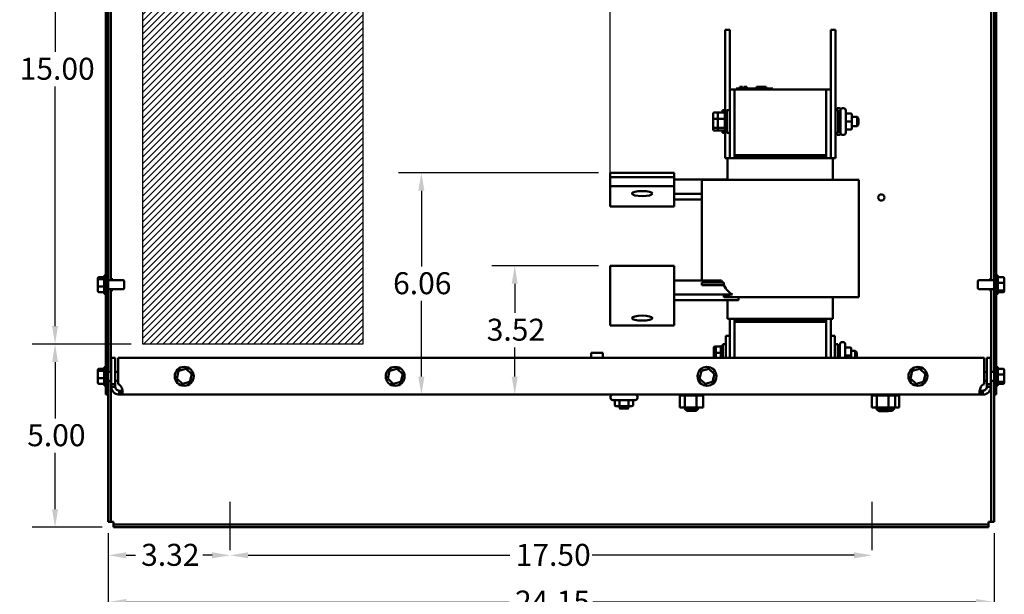
# Model space of a CAD drawing. Units: inches. Extents: x 0.05 to 2.15, y 0.02 to 1.67.
# Drawn here: x 1.06 to 1.6, y 0.58 to 0.9 of the extents above; entities that cross this region are included whole.
import ezdxf

# ---------------------------------------------------------------- set-up
doc = ezdxf.new("R2010")
doc.units = ezdxf.units.IN
doc.header["$LTSCALE"] = 0.1
doc.header["$MEASUREMENT"] = 0
doc.linetypes.add('CHAIN', pattern=[0.7087, 0.4724, -0.0591, 0.1181, -0.0591])
for name, color, linetype, lineweight in [('Centerline (ANSI)', 7, 'Continuous', 25), ('Dimension (ANSI)', 7, 'Continuous', 25), ('Hatch (ANSI)', 7, 'Continuous', 18), ('Sketch Geometry (ANSI)', 7, 'Continuous', 25), ('Visible (ANSI)', 7, 'Continuous', 50)]:
    doc.layers.add(name, color=color, linetype=linetype, lineweight=lineweight)
doc.styles.add('Note Text (ANSI)', font='tahoma.ttf')
doc.dimstyles.new('Default (ANSI)', dxfattribs={"dimscale": 0.1, "dimtxt": 0.12, "dimasz": 0.098425, "dimexe": 0.125, "dimexo": 0.0625, "dimgap": 0.031496, "dimtad": 0, "dimtih": 1, "dimtoh": 1, "dimrnd": 1e-08, "dimzin": 0, "dimdsep": 46, "dimtxsty": 'Note Text (ANSI)', "dimcen": 0.09, "dimdle": 0.393701, "dimclrd": 256, "dimclre": 256, "dimclrt": 256, "dimadec": 0, "dimazin": 1, "dimtfac": 1, "dimtofl": 0, "dimtmove": 0, "dimatfit": 3, "dimfxl": 1, "dimtolj": 1, "dimtzin": 4, "dimlwd": -1, "dimlwe": -1, "dimarcsym": 0})

# ---------------------------------------------------------------- blocks, each defined once
blk = doc.blocks.new('*D36')
at = {"layer": 'Defpoints', "color": 0, "transparency": 16777216}
for p in [(1.13011, 1.02038), (1.08233, 0.72038), (1.13011, 0.72038)]:
    blk.add_point(p, dxfattribs=at)
at = {"layer": 'Dimension (ANSI)', "transparency": 16777216}
for p, q in [((1.12386, 1.02038), (1.06983, 1.02038)), ((1.08233, 1.01054), (1.08233, 0.87977)), ((1.08233, 0.73022), (1.08233, 0.86098)), ((1.12386, 0.72038), (1.06983, 0.72038))]:
    blk.add_line(p, q, dxfattribs=at)
for points in [[(1.08069, 1.01054), (1.08397, 1.01054), (1.08233, 1.02038)], [(1.08069, 0.73022), (1.08397, 0.73022), (1.08233, 0.72038)]]:
    blk.add_solid(points, dxfattribs=at)
at = {"layer": 'Dimension (ANSI)', "transparency": 16777216, "insert": (1.06306, 0.87662), "char_height": 0.012, "attachment_point": 1, "style": 'Note Text (ANSI)'}
blk.add_mtext('\\A1;15.00', dxfattribs=at)
blk = doc.blocks.new('*D37')
at = {"layer": 'Defpoints', "color": 0, "transparency": 16777216}
for p in [(1.08233, 0.72038), (1.13011, 0.72038), (1.11425, 0.62038)]:
    blk.add_point(p, dxfattribs=at)
at = {"layer": 'Dimension (ANSI)', "transparency": 16777216}
for p, q in [((1.12386, 0.72038), (1.06983, 0.72038)), ((1.08233, 0.71054), (1.08233, 0.67977)), ((1.08233, 0.63022), (1.08233, 0.66098)), ((1.108, 0.62038), (1.06983, 0.62038))]:
    blk.add_line(p, q, dxfattribs=at)
for points in [[(1.08069, 0.71054), (1.08397, 0.71054), (1.08233, 0.72038)], [(1.08069, 0.63022), (1.08397, 0.63022), (1.08233, 0.62038)]]:
    blk.add_solid(points, dxfattribs=at)
at = {"layer": 'Dimension (ANSI)', "transparency": 16777216, "insert": (1.06715, 0.67662), "char_height": 0.012, "attachment_point": 1, "style": 'Note Text (ANSI)'}
blk.add_mtext('\\A1;5.00', dxfattribs=at)
blk = doc.blocks.new('*D40')
at = {"layer": 'Defpoints', "color": 0, "transparency": 16777216}
for p in [(1.11129, 0.62334), (1.59425, 0.62334), (1.59425, 0.5796)]:
    blk.add_point(p, dxfattribs=at)
at = {"layer": 'Dimension (ANSI)', "transparency": 16777216}
for p, q in [((1.11129, 0.61709), (1.11129, 0.5671)), ((1.59425, 0.61709), (1.59425, 0.5671)), ((1.12113, 0.5796), (1.32997, 0.5796)), ((1.5844, 0.5796), (1.37556, 0.5796))]:
    blk.add_line(p, q, dxfattribs=at)
for points in [[(1.12113, 0.58124), (1.12113, 0.57796), (1.11129, 0.5796)], [(1.5844, 0.58124), (1.5844, 0.57796), (1.59425, 0.5796)]]:
    blk.add_solid(points, dxfattribs=at)
at = {"layer": 'Dimension (ANSI)', "transparency": 16777216, "insert": (1.33312, 0.58585), "char_height": 0.012, "attachment_point": 1, "style": 'Note Text (ANSI)'}
blk.add_mtext('\\A1;24.15', dxfattribs=at)
blk = doc.blocks.new('*D41')
at = {"layer": 'Defpoints', "color": 0, "transparency": 16777216}
for p in [(1.11129, 0.62334), (1.17777, 0.60788), (1.17777, 0.6051)]:
    blk.add_point(p, dxfattribs=at)
at = {"layer": 'Dimension (ANSI)', "transparency": 16777216}
for p, q in [((1.11129, 0.61709), (1.11129, 0.5926)), ((1.12113, 0.6051), (1.12612, 0.6051)), ((1.16792, 0.6051), (1.16294, 0.6051))]:
    blk.add_line(p, q, dxfattribs=at)
for points in [[(1.12113, 0.60674), (1.12113, 0.60346), (1.11129, 0.6051)], [(1.16792, 0.60674), (1.16792, 0.60346), (1.17777, 0.6051)]]:
    blk.add_solid(points, dxfattribs=at)
at = {"layer": 'Dimension (ANSI)', "transparency": 16777216, "insert": (1.12927, 0.61135), "char_height": 0.012, "attachment_point": 1, "style": 'Note Text (ANSI)'}
blk.add_mtext('\\A1;3.32', dxfattribs=at)
blk = doc.blocks.new('*D42')
at = {"layer": 'Defpoints', "color": 0, "transparency": 16777216}
for p in [(1.17777, 0.60788), (1.52777, 0.60788), (1.52777, 0.6051)]:
    blk.add_point(p, dxfattribs=at)
at = {"layer": 'Dimension (ANSI)', "transparency": 16777216}
for p, q in [((1.18761, 0.6051), (1.33034, 0.6051)), ((1.51792, 0.6051), (1.37519, 0.6051))]:
    blk.add_line(p, q, dxfattribs=at)
for points in [[(1.18761, 0.60674), (1.18761, 0.60346), (1.17777, 0.6051)], [(1.51792, 0.60674), (1.51792, 0.60346), (1.52777, 0.6051)]]:
    blk.add_solid(points, dxfattribs=at)
at = {"layer": 'Dimension (ANSI)', "transparency": 16777216, "insert": (1.33349, 0.61135), "char_height": 0.012, "attachment_point": 1, "style": 'Note Text (ANSI)'}
blk.add_mtext('\\A1;17.50', dxfattribs=at)
blk = doc.blocks.new('*D49')
at = {"layer": 'Defpoints', "color": 0, "transparency": 16777216}
for p in [(1.38494, 1.12919), (1.11277, 1.06038), (1.38494, 0.80652)]:
    blk.add_point(p, dxfattribs=at)
at = {"layer": 'Dimension (ANSI)', "transparency": 16777216}
for p, q in [((1.11277, 1.06663), (1.11277, 1.14169)), ((1.38494, 0.81277), (1.38494, 1.14169)), ((1.12261, 1.12919), (1.22676, 1.12919)), ((1.37509, 1.12919), (1.27094, 1.12919))]:
    blk.add_line(p, q, dxfattribs=at)
for points in [[(1.12261, 1.13084), (1.12261, 1.12755), (1.11277, 1.12919)], [(1.37509, 1.13084), (1.37509, 1.12755), (1.38494, 1.12919)]]:
    blk.add_solid(points, dxfattribs=at)
at = {"layer": 'Dimension (ANSI)', "transparency": 16777216, "insert": (1.22991, 1.13544), "char_height": 0.012, "attachment_point": 1, "style": 'Note Text (ANSI)'}
blk.add_mtext('\\A1;13.61', dxfattribs=at)
blk = doc.blocks.new('*D50')
at = {"layer": 'Defpoints', "color": 0, "transparency": 16777216}
for p in [(1.33295, 0.76314), (1.38494, 0.76314), (1.33295, 0.69278)]:
    blk.add_point(p, dxfattribs=at)
at = {"layer": 'Dimension (ANSI)', "transparency": 16777216}
for p, q in [((1.37869, 0.76314), (1.32045, 0.76314)), ((1.33295, 0.7533), (1.33295, 0.73736)), ((1.33295, 0.70262), (1.33295, 0.71856))]:
    blk.add_line(p, q, dxfattribs=at)
for points in [[(1.33131, 0.7533), (1.33459, 0.7533), (1.33295, 0.76314)], [(1.33131, 0.70262), (1.33459, 0.70262), (1.33295, 0.69278)]]:
    blk.add_solid(points, dxfattribs=at)
at = {"layer": 'Dimension (ANSI)', "transparency": 16777216, "insert": (1.31769, 0.73421), "char_height": 0.012, "attachment_point": 1, "style": 'Note Text (ANSI)'}
blk.add_mtext('\\A1;3.52', dxfattribs=at)
blk = doc.blocks.new('*D51')
at = {"layer": 'Defpoints', "color": 0, "transparency": 16777216}
for p in [(1.28205, 0.81389), (1.38494, 0.81389), (1.28205, 0.69278)]:
    blk.add_point(p, dxfattribs=at)
at = {"layer": 'Dimension (ANSI)', "transparency": 16777216}
for p, q in [((1.37869, 0.81389), (1.26955, 0.81389)), ((1.28205, 0.80405), (1.28205, 0.76273)), ((1.28205, 0.70262), (1.28205, 0.74394))]:
    blk.add_line(p, q, dxfattribs=at)
for points in [[(1.2804, 0.80405), (1.28369, 0.80405), (1.28205, 0.81389)], [(1.2804, 0.70262), (1.28369, 0.70262), (1.28205, 0.69278)]]:
    blk.add_solid(points, dxfattribs=at)
at = {"layer": 'Dimension (ANSI)', "transparency": 16777216, "insert": (1.26664, 0.75958), "char_height": 0.012, "attachment_point": 1, "style": 'Note Text (ANSI)'}
blk.add_mtext('\\A1;6.06', dxfattribs=at)

msp = doc.modelspace()

# ---------------------------------------------------------------- hatches: boundary and pattern name
at = {"layer": 'Hatch (ANSI)'}
h = msp.add_hatch(dxfattribs=at)
h.set_pattern_fill('ANSI31', color=256, scale=0.02, style=0)
h.paths.add_polyline_path([(1.25011, 1.02038), (1.25011, 0.72038), (1.13011, 0.72038), (1.13011, 1.02038)])

# ---------------------------------------------------------------- linework, layer by layer
at = {"layer": 'Centerline (ANSI)', "linetype": 'CHAIN', "ltscale": 0.147003}
for p, q in [((1.17777, 0.60788), (1.17777, 0.63436)), ((1.52777, 0.60788), (1.52777, 0.63436))]:
    msp.add_line(p, q, dxfattribs=at)
at = {"layer": 'Sketch Geometry (ANSI)'}
for p, q in [((1.13011, 0.72038), (1.13011, 1.02038)), ((1.25011, 1.02038), (1.25011, 0.72038)), ((1.25011, 0.72038), (1.13011, 0.72038))]:
    msp.add_line(p, q, dxfattribs=at)
at = {"layer": 'Visible (ANSI)'}
for p, q in [((1.11011, 0.97698), (1.11011, 0.69278)), ((1.11129, 0.69278), (1.11129, 0.97698)), ((1.59425, 0.97698), (1.59425, 0.69278)), ((1.59543, 0.69278), (1.59543, 0.97698)), ((1.11277, 0.75528), (1.11277, 0.91448)), ((1.59277, 0.91448), (1.59277, 0.75528)), ((1.44764, 0.89183), (1.45024, 0.89183)), ((1.44764, 0.84683), (1.44764, 0.89183)), ((1.45024, 0.85928), (1.45024, 0.89183)), ((1.50784, 0.89183), (1.50524, 0.89183)), ((1.50524, 0.89183), (1.50524, 0.82183)), ((1.50784, 0.89183), (1.50784, 0.82183)), ((1.45024, 0.85928), (1.45024, 0.82178)), ((1.45274, 0.85928), (1.45024, 0.85928)), ((1.45274, 0.85938), (1.45274, 0.82338)), ((1.45274, 0.85938), (1.50274, 0.85938)), ((1.45362, 0.85978), (1.45542, 0.85978)), ((1.45362, 0.85938), (1.45362, 0.85978)), ((1.47182, 0.85978), (1.45542, 0.85978)), ((1.45571, 0.86078), (1.4558, 0.86078)), ((1.45571, 0.86078), (1.45571, 0.85978)), ((1.4558, 0.86078), (1.4558, 0.85978)), ((1.4558, 0.86078), (1.45582, 0.86078)), ((1.45582, 0.86078), (1.45596, 0.86078)), ((1.45582, 0.86078), (1.45582, 0.85978)), ((1.45596, 0.86078), (1.45627, 0.86078)), ((1.45596, 0.86078), (1.45596, 0.85978)), ((1.45627, 0.86078), (1.45648, 0.86078)), ((1.45648, 0.86078), (1.45672, 0.86078)), ((1.45672, 0.86078), (1.45705, 0.86078)), ((1.45705, 0.86078), (1.45708, 0.86078)), ((1.45705, 0.86078), (1.45705, 0.85978)), ((1.45708, 0.86078), (1.45708, 0.86018)), ((1.45737, 0.86018), (1.45708, 0.86018)), ((1.45708, 0.85978), (1.45708, 0.86018)), ((1.45737, 0.86018), (1.45881, 0.86018)), ((1.45737, 0.85978), (1.45737, 0.86018)), ((1.4578, 0.86078), (1.4578, 0.86018)), ((1.4578, 0.86078), (1.45792, 0.86078)), ((1.45792, 0.86078), (1.45792, 0.86018)), ((1.45792, 0.86078), (1.45803, 0.86078)), ((1.45803, 0.86078), (1.45815, 0.86078)), ((1.45803, 0.86078), (1.45803, 0.86018)), ((1.45815, 0.86078), (1.4582, 0.86078)), ((1.45815, 0.86078), (1.45815, 0.86018)), ((1.4582, 0.86078), (1.4582, 0.86018)), ((1.4582, 0.86078), (1.45822, 0.86078)), ((1.45822, 0.86078), (1.45834, 0.86078)), ((1.45822, 0.86078), (1.45822, 0.86018)), ((1.45834, 0.86078), (1.45943, 0.86078)), ((1.45834, 0.86078), (1.45834, 0.86018)), ((1.45881, 0.85978), (1.45881, 0.86018)), ((1.45943, 0.86078), (1.45943, 0.85978)), ((1.45943, 0.86078), (1.45944, 0.86078)), ((1.45944, 0.86078), (1.45944, 0.85978)), ((1.46481, 0.85978), (1.46481, 0.86078)), ((1.46481, 0.86078), (1.46491, 0.86078)), ((1.46491, 0.86078), (1.4655, 0.86078)), ((1.46491, 0.85978), (1.46491, 0.86078)), ((1.4655, 0.86078), (1.46991, 0.86078)), ((1.4655, 0.85978), (1.4655, 0.86078)), ((1.46991, 0.85978), (1.46991, 0.86078)), ((1.46991, 0.86078), (1.47002, 0.86078)), ((1.47002, 0.85978), (1.47002, 0.86078)), ((1.47182, 0.85978), (1.47362, 0.85978)), ((1.47362, 0.85938), (1.47362, 0.85978)), ((1.50274, 0.82338), (1.50274, 0.85938)), ((1.50274, 0.85928), (1.50524, 0.85928)), ((1.50922, 0.84911), (1.50976, 0.84911)), ((1.51172, 0.84911), (1.51226, 0.84911)), ((1.4412, 0.84632), (1.4412, 0.84323)), ((1.4412, 0.84323), (1.4412, 0.83874)), ((1.4416, 0.84677), (1.4441, 0.84677)), ((1.4416, 0.84337), (1.4437, 0.84337)), ((1.4437, 0.84632), (1.4437, 0.84323)), ((1.4437, 0.84323), (1.4437, 0.83874)), ((1.4441, 0.84677), (1.44706, 0.84677)), ((1.4441, 0.84337), (1.44706, 0.84337)), ((1.44614, 0.84677), (1.44614, 0.84808)), ((1.44764, 0.84808), (1.44614, 0.84808)), ((1.44746, 0.84683), (1.44746, 0.83683)), ((1.44746, 0.84683), (1.44864, 0.84683)), ((1.44864, 0.83558), (1.44864, 0.84808)), ((1.45024, 0.84808), (1.44864, 0.84808)), ((1.50784, 0.84808), (1.50934, 0.84808)), ((1.50934, 0.84808), (1.50934, 0.83558)), ((1.51052, 0.84683), (1.50934, 0.84683)), ((1.51052, 0.83575), (1.51052, 0.84791)), ((1.51346, 0.84791), (1.51346, 0.83575)), ((1.51616, 0.84621), (1.51406, 0.84621)), ((1.51676, 0.84183), (1.51676, 0.84561)), ((1.51676, 0.84433), (1.51966, 0.84433)), ((1.51966, 0.83933), (1.51966, 0.84433)), ((1.52046, 0.84353), (1.51966, 0.84433)), ((1.52046, 0.84353), (1.52046, 0.84013)), ((1.4412, 0.83874), (1.4412, 0.83733)), ((1.4437, 0.83843), (1.4416, 0.83843)), ((1.4437, 0.83874), (1.4437, 0.83733)), ((1.44706, 0.83843), (1.4441, 0.83843)), ((1.51616, 0.84183), (1.51406, 0.84183)), ((1.51616, 0.83745), (1.51406, 0.83745)), ((1.51616, 0.83744), (1.51406, 0.83744)), ((1.51676, 0.83805), (1.51676, 0.84183)), ((1.51676, 0.83933), (1.51966, 0.83933)), ((1.51676, 0.83804), (1.51676, 0.83805)), ((1.52046, 0.84013), (1.51966, 0.83933)), ((1.4416, 0.83688), (1.4441, 0.83688)), ((1.4441, 0.83688), (1.44706, 0.83688)), ((1.44614, 0.83558), (1.44614, 0.83688)), ((1.44764, 0.83558), (1.44614, 0.83558)), ((1.44746, 0.83683), (1.44864, 0.83683)), ((1.44764, 0.82183), (1.44764, 0.83683)), ((1.45024, 0.83558), (1.44864, 0.83558)), ((1.50784, 0.83558), (1.50934, 0.83558)), ((1.50922, 0.83455), (1.50976, 0.83455)), ((1.51052, 0.83683), (1.50934, 0.83683)), ((1.51172, 0.83455), (1.51226, 0.83455)), ((1.44764, 0.82183), (1.45024, 0.82183)), ((1.44904, 0.82178), (1.44904, 0.80998)), ((1.45133, 0.82178), (1.44904, 0.82178)), ((1.45133, 0.82178), (1.45362, 0.82178)), ((1.50274, 0.82338), (1.45274, 0.82338)), ((1.45274, 0.82338), (1.45274, 0.82298)), ((1.45274, 0.82298), (1.50274, 0.82298)), ((1.45274, 0.82298), (1.45274, 0.82178)), ((1.50274, 0.82338), (1.45334, 0.82338)), ((1.45334, 0.82338), (1.45334, 0.82298)), ((1.45334, 0.82298), (1.50274, 0.82298)), ((1.50185, 0.82178), (1.45362, 0.82178)), ((1.50185, 0.82178), (1.50415, 0.82178)), ((1.50274, 0.82338), (1.50274, 0.82298)), ((1.50274, 0.82178), (1.50274, 0.82298)), ((1.50644, 0.82178), (1.50415, 0.82178)), ((1.50524, 0.82178), (1.50524, 0.82183)), ((1.50784, 0.82183), (1.50524, 0.82183)), ((1.50644, 0.82178), (1.50644, 0.80998)), ((1.38494, 0.81389), (1.41994, 0.81389)), ((1.38494, 0.81389), (1.38494, 0.81138)), ((1.38494, 0.81138), (1.41994, 0.81138)), ((1.38494, 0.81138), (1.38494, 0.80652)), ((1.41994, 0.81138), (1.41994, 0.81389)), ((1.41994, 0.80652), (1.41994, 0.81138)), ((1.38494, 0.80652), (1.41994, 0.80652)), ((1.38494, 0.80652), (1.38494, 0.7957)), ((1.44904, 0.81014), (1.41994, 0.81014)), ((1.41994, 0.7957), (1.41994, 0.80652)), ((1.43787, 0.80998), (1.43494, 0.80998)), ((1.43494, 0.80998), (1.43494, 0.75514)), ((1.43787, 0.80998), (1.45362, 0.80998)), ((1.50185, 0.80998), (1.45362, 0.80998)), ((1.50185, 0.80998), (1.5176, 0.80998)), ((1.52054, 0.80998), (1.5176, 0.80998)), ((1.52054, 0.80998), (1.52054, 0.74598)), ((1.43494, 0.80237), (1.41994, 0.80237)), ((1.38494, 0.79541), (1.38494, 0.7957)), ((1.38494, 0.79541), (1.41994, 0.79541)), ((1.43494, 0.79934), (1.41994, 0.79934)), ((1.41994, 0.7957), (1.41994, 0.79541)), ((1.38494, 0.76314), (1.38494, 0.75344)), ((1.41994, 0.76314), (1.38494, 0.76314)), ((1.41994, 0.75344), (1.41994, 0.76314)), ((1.10917, 0.74821), (1.10917, 0.75735)), ((1.10977, 0.75795), (1.11011, 0.75795)), ((1.59577, 0.75795), (1.59543, 0.75795)), ((1.59637, 0.75735), (1.59637, 0.74821)), ((1.10567, 0.7562), (1.10567, 0.75535)), ((1.10567, 0.75535), (1.10567, 0.75193)), ((1.10567, 0.75193), (1.10567, 0.74935)), ((1.10627, 0.75687), (1.10917, 0.75687)), ((1.10627, 0.75585), (1.10917, 0.75585)), ((1.10627, 0.75176), (1.10917, 0.75176)), ((1.11129, 0.75528), (1.11947, 0.75528)), ((1.11277, 0.75578), (1.11377, 0.75578)), ((1.11377, 0.75528), (1.11377, 0.75578)), ((1.12007, 0.75468), (1.12007, 0.75088)), ((1.38494, 0.74131), (1.38494, 0.75344)), ((1.44563, 0.75514), (1.41994, 0.75514)), ((1.41994, 0.75344), (1.41994, 0.74131)), ((1.43494, 0.75398), (1.44697, 0.75398)), ((1.43494, 0.75398), (1.43494, 0.75249)), ((1.43494, 0.75249), (1.44697, 0.75249)), ((1.44697, 0.75398), (1.44697, 0.75249)), ((1.58547, 0.75088), (1.58547, 0.75468)), ((1.59425, 0.75528), (1.58607, 0.75528)), ((1.59177, 0.75578), (1.59177, 0.75528)), ((1.59277, 0.75578), (1.59177, 0.75578)), ((1.59927, 0.75687), (1.59637, 0.75687)), ((1.59927, 0.75379), (1.59637, 0.75379)), ((1.59987, 0.75363), (1.59987, 0.7562)), ((1.59987, 0.7502), (1.59987, 0.75363)), ((1.10627, 0.74869), (1.10917, 0.74869)), ((1.10977, 0.74761), (1.11011, 0.74761)), ((1.11129, 0.75028), (1.11947, 0.75028)), ((1.11277, 0.70528), (1.11277, 0.75028)), ((1.11277, 0.74978), (1.11377, 0.74978)), ((1.11377, 0.74978), (1.11377, 0.75028)), ((1.45163, 0.74737), (1.41994, 0.74737)), ((1.44697, 0.74705), (1.44697, 0.74598)), ((1.59425, 0.75028), (1.58607, 0.75028)), ((1.59177, 0.75028), (1.59177, 0.74978)), ((1.59277, 0.74978), (1.59177, 0.74978)), ((1.59277, 0.75028), (1.59277, 0.70528)), ((1.59577, 0.74761), (1.59543, 0.74761)), ((1.59927, 0.7497), (1.59637, 0.7497)), ((1.59927, 0.74869), (1.59637, 0.74869)), ((1.59987, 0.74935), (1.59987, 0.7502)), ((1.38494, 0.74131), (1.38494, 0.73049)), ((1.45494, 0.74434), (1.41994, 0.74434)), ((1.41994, 0.73049), (1.41994, 0.74131)), ((1.45362, 0.74598), (1.44697, 0.74598)), ((1.44904, 0.74434), (1.44904, 0.73418)), ((1.45362, 0.74598), (1.50185, 0.74598)), ((1.45494, 0.74598), (1.45494, 0.74434)), ((1.5176, 0.74598), (1.50185, 0.74598)), ((1.50644, 0.74598), (1.50644, 0.73418)), ((1.5176, 0.74598), (1.52054, 0.74598)), ((1.41994, 0.73049), (1.38494, 0.73049)), ((1.44904, 0.73418), (1.45133, 0.73418)), ((1.45024, 0.73418), (1.45024, 0.72494)), ((1.45362, 0.73418), (1.45133, 0.73418)), ((1.45274, 0.73418), (1.45274, 0.73298)), ((1.50214, 0.73298), (1.45274, 0.73298)), ((1.45274, 0.73298), (1.45274, 0.73258)), ((1.50274, 0.73298), (1.45274, 0.73298)), ((1.45274, 0.73258), (1.50274, 0.73258)), ((1.45274, 0.73258), (1.45274, 0.71278)), ((1.45274, 0.73258), (1.50214, 0.73258)), ((1.45362, 0.73418), (1.50185, 0.73418)), ((1.50415, 0.73418), (1.50185, 0.73418)), ((1.50214, 0.73298), (1.50214, 0.73258)), ((1.50274, 0.73298), (1.50274, 0.73418)), ((1.50274, 0.73298), (1.50274, 0.73258)), ((1.50274, 0.71278), (1.50274, 0.73258)), ((1.50415, 0.73418), (1.50644, 0.73418)), ((1.50524, 0.72494), (1.50524, 0.73418)), ((1.44804, 0.71278), (1.44804, 0.72494)), ((1.44804, 0.72494), (1.45024, 0.72494)), ((1.45024, 0.72494), (1.45024, 0.71278)), ((1.50524, 0.72494), (1.50744, 0.72494)), ((1.50524, 0.71278), (1.50524, 0.72494)), ((1.50744, 0.72494), (1.50744, 0.71278)), ((1.44644, 0.71278), (1.44644, 0.72039)), ((1.44804, 0.72039), (1.44644, 0.72039)), ((1.50744, 0.72039), (1.50904, 0.72039)), ((1.50904, 0.72039), (1.50904, 0.71278)), ((1.51022, 0.71278), (1.51022, 0.72022)), ((1.51142, 0.72142), (1.51196, 0.72142)), ((1.51316, 0.72022), (1.51316, 0.71278)), ((1.3747, 0.71568), (1.38095, 0.71568)), ((1.3747, 0.71278), (1.3747, 0.71568)), ((1.38095, 0.71278), (1.38095, 0.71568)), ((1.4415, 0.71863), (1.4415, 0.71554)), ((1.4415, 0.71554), (1.4415, 0.71278)), ((1.4419, 0.71908), (1.44308, 0.71908)), ((1.4419, 0.71568), (1.44268, 0.71568)), ((1.44268, 0.71863), (1.44268, 0.71554)), ((1.44268, 0.71554), (1.44268, 0.71278)), ((1.44308, 0.71908), (1.44604, 0.71908)), ((1.44308, 0.71568), (1.44604, 0.71568)), ((1.44526, 0.71914), (1.44526, 0.71908)), ((1.44526, 0.71914), (1.44644, 0.71914)), ((1.44526, 0.719), (1.44526, 0.71576)), ((1.44526, 0.71557), (1.44526, 0.71278)), ((1.51022, 0.71914), (1.50904, 0.71914)), ((1.51586, 0.71852), (1.51376, 0.71852)), ((1.51586, 0.71414), (1.51376, 0.71414)), ((1.51646, 0.71414), (1.51646, 0.71792)), ((1.51646, 0.71664), (1.51864, 0.71664)), ((1.51646, 0.71278), (1.51646, 0.71414)), ((1.51864, 0.71278), (1.51864, 0.71664)), ((1.51944, 0.71584), (1.51864, 0.71664)), ((1.51944, 0.71584), (1.51944, 0.71278)), ((1.11302, 0.69858), (1.11302, 0.71278)), ((1.11302, 0.71278), (1.11518, 0.71278)), ((1.11518, 0.69858), (1.11518, 0.71278)), ((1.1167, 0.69858), (1.1167, 0.71278)), ((1.58883, 0.71278), (1.1167, 0.71278)), ((1.58883, 0.69858), (1.58883, 0.71278)), ((1.59036, 0.71278), (1.59036, 0.69858)), ((1.59252, 0.71278), (1.59036, 0.71278)), ((1.59252, 0.69858), (1.59252, 0.71278)), ((1.10567, 0.7062), (1.10567, 0.70535)), ((1.10567, 0.70535), (1.10567, 0.70193)), ((1.10627, 0.70687), (1.10917, 0.70687)), ((1.10627, 0.70585), (1.10917, 0.70585)), ((1.10917, 0.69821), (1.10917, 0.70735)), ((1.10977, 0.70795), (1.11011, 0.70795)), ((1.11129, 0.70528), (1.11302, 0.70528)), ((1.11518, 0.70528), (1.1167, 0.70528)), ((1.14969, 0.70573), (1.14868, 0.70159)), ((1.15378, 0.70692), (1.14969, 0.70573)), ((1.15019, 0.70525), (1.14969, 0.70573)), ((1.15362, 0.70624), (1.15378, 0.70692)), ((1.15686, 0.70397), (1.15378, 0.70692)), ((1.15584, 0.69983), (1.15686, 0.70397)), ((1.15686, 0.70397), (1.15619, 0.70378)), ((1.26469, 0.70573), (1.26368, 0.70159)), ((1.26878, 0.70692), (1.26469, 0.70573)), ((1.26519, 0.70525), (1.26469, 0.70573)), ((1.26862, 0.70624), (1.26878, 0.70692)), ((1.27186, 0.70397), (1.26878, 0.70692)), ((1.27084, 0.69983), (1.27186, 0.70397)), ((1.27186, 0.70397), (1.27119, 0.70378)), ((1.43469, 0.70573), (1.43368, 0.70159)), ((1.43878, 0.70692), (1.43469, 0.70573)), ((1.43519, 0.70525), (1.43469, 0.70573)), ((1.43862, 0.70624), (1.43878, 0.70692)), ((1.44186, 0.70397), (1.43878, 0.70692)), ((1.44084, 0.69983), (1.44186, 0.70397)), ((1.44186, 0.70397), (1.44119, 0.70378)), ((1.54969, 0.70573), (1.54868, 0.70159)), ((1.55378, 0.70692), (1.54969, 0.70573)), ((1.55019, 0.70525), (1.54969, 0.70573)), ((1.55362, 0.70624), (1.55378, 0.70692)), ((1.55686, 0.70397), (1.55378, 0.70692)), ((1.55584, 0.69983), (1.55686, 0.70397)), ((1.55686, 0.70397), (1.55619, 0.70378)), ((1.59036, 0.70528), (1.58883, 0.70528)), ((1.59425, 0.70528), (1.59252, 0.70528)), ((1.59577, 0.70795), (1.59543, 0.70795)), ((1.59637, 0.70735), (1.59637, 0.69821)), ((1.59927, 0.70687), (1.59637, 0.70687)), ((1.59927, 0.70379), (1.59637, 0.70379)), ((1.59987, 0.70363), (1.59987, 0.7062)), ((1.59987, 0.7002), (1.59987, 0.70363)), ((1.10567, 0.70193), (1.10567, 0.69935)), ((1.10627, 0.70176), (1.10917, 0.70176)), ((1.10627, 0.69869), (1.10917, 0.69869)), ((1.11129, 0.70028), (1.11302, 0.70028)), ((1.11277, 0.62334), (1.11277, 0.70028)), ((1.11302, 0.69858), (1.11518, 0.69858)), ((1.11302, 0.6971), (1.11302, 0.69858)), ((1.11518, 0.70028), (1.1167, 0.70028)), ((1.11518, 0.69858), (1.11518, 0.6971)), ((1.14934, 0.70178), (1.14868, 0.70159)), ((1.14868, 0.70159), (1.15175, 0.69864)), ((1.15175, 0.69864), (1.15584, 0.69983)), ((1.15192, 0.69931), (1.15175, 0.69864)), ((1.15534, 0.70031), (1.15584, 0.69983)), ((1.26434, 0.70178), (1.26368, 0.70159)), ((1.26368, 0.70159), (1.26675, 0.69864)), ((1.26675, 0.69864), (1.27084, 0.69983)), ((1.26692, 0.69931), (1.26675, 0.69864)), ((1.27034, 0.70031), (1.27084, 0.69983)), ((1.43434, 0.70178), (1.43368, 0.70159)), ((1.43368, 0.70159), (1.43675, 0.69864)), ((1.43675, 0.69864), (1.44084, 0.69983)), ((1.43692, 0.69931), (1.43675, 0.69864)), ((1.44034, 0.70031), (1.44084, 0.69983)), ((1.54934, 0.70178), (1.54868, 0.70159)), ((1.54868, 0.70159), (1.55175, 0.69864)), ((1.55175, 0.69864), (1.55584, 0.69983)), ((1.55192, 0.69931), (1.55175, 0.69864)), ((1.55534, 0.70031), (1.55584, 0.69983)), ((1.59036, 0.70028), (1.58883, 0.70028)), ((1.59036, 0.6971), (1.59036, 0.69858)), ((1.59036, 0.69858), (1.59252, 0.69858)), ((1.59425, 0.70028), (1.59252, 0.70028)), ((1.59252, 0.69858), (1.59252, 0.6971)), ((1.59277, 0.70028), (1.59277, 0.62334)), ((1.59927, 0.6997), (1.59637, 0.6997)), ((1.59927, 0.69869), (1.59637, 0.69869)), ((1.59987, 0.69935), (1.59987, 0.7002)), ((1.10977, 0.69761), (1.11011, 0.69761)), ((1.11011, 0.69278), (1.11129, 0.69278)), ((1.11129, 0.69278), (1.11129, 0.62334)), ((1.11302, 0.6971), (1.11423, 0.6971)), ((1.11423, 0.6971), (1.11518, 0.6971)), ((1.11734, 0.69494), (1.11734, 0.69399)), ((1.11734, 0.69494), (1.11846, 0.69494)), ((1.11734, 0.69399), (1.11734, 0.69278)), ((1.11846, 0.69278), (1.11734, 0.69278)), ((1.11846, 0.69494), (1.11846, 0.69399)), ((1.11846, 0.69399), (1.11846, 0.69278)), ((1.58708, 0.69278), (1.11846, 0.69278)), ((1.42286, 0.69226), (1.42286, 0.69278)), ((1.42294, 0.69226), (1.42294, 0.69278)), ((1.42295, 0.69226), (1.42295, 0.69278)), ((1.42327, 0.69226), (1.42327, 0.69278)), ((1.42329, 0.69226), (1.42329, 0.69278)), ((1.42383, 0.69226), (1.42383, 0.69278)), ((1.42386, 0.69226), (1.42386, 0.69278)), ((1.4246, 0.69226), (1.4246, 0.69278)), ((1.42464, 0.69226), (1.42464, 0.69278)), ((1.42555, 0.69226), (1.42555, 0.69278)), ((1.4256, 0.69226), (1.4256, 0.69278)), ((1.42664, 0.69226), (1.42664, 0.69278)), ((1.4267, 0.69226), (1.4267, 0.69278)), ((1.42784, 0.69226), (1.42784, 0.69278)), ((1.4279, 0.69226), (1.4279, 0.69278)), ((1.4291, 0.69226), (1.4291, 0.69278)), ((1.42916, 0.69226), (1.42916, 0.69278)), ((1.43036, 0.69226), (1.43036, 0.69278)), ((1.43042, 0.69226), (1.43042, 0.69278)), ((1.43159, 0.69226), (1.43159, 0.69278)), ((1.43165, 0.69226), (1.43165, 0.69278)), ((1.43272, 0.69226), (1.43272, 0.69278)), ((1.43278, 0.69226), (1.43278, 0.69278)), ((1.43373, 0.69226), (1.43373, 0.69278)), ((1.43378, 0.69226), (1.43378, 0.69278)), ((1.43457, 0.69226), (1.43457, 0.69278)), ((1.4346, 0.69226), (1.4346, 0.69278)), ((1.4352, 0.69226), (1.4352, 0.69278)), ((1.43523, 0.69226), (1.43523, 0.69278)), ((1.43561, 0.69226), (1.43561, 0.69278)), ((1.43562, 0.69226), (1.43562, 0.69278)), ((1.43578, 0.69226), (1.43578, 0.69278)), ((1.43578, 0.69226), (1.43578, 0.69278)), ((1.52758, 0.69226), (1.52758, 0.69278)), ((1.52766, 0.69226), (1.52766, 0.69278)), ((1.52767, 0.69226), (1.52767, 0.69278)), ((1.52799, 0.69226), (1.52799, 0.69278)), ((1.52801, 0.69226), (1.52801, 0.69278)), ((1.52855, 0.69226), (1.52855, 0.69278)), ((1.52858, 0.69226), (1.52858, 0.69278)), ((1.52932, 0.69226), (1.52932, 0.69278)), ((1.52936, 0.69226), (1.52936, 0.69278)), ((1.53027, 0.69226), (1.53027, 0.69278)), ((1.53032, 0.69226), (1.53032, 0.69278)), ((1.53136, 0.69226), (1.53136, 0.69278)), ((1.53142, 0.69226), (1.53142, 0.69278)), ((1.53256, 0.69226), (1.53256, 0.69278)), ((1.53262, 0.69226), (1.53262, 0.69278)), ((1.53382, 0.69226), (1.53382, 0.69278)), ((1.53388, 0.69226), (1.53388, 0.69278)), ((1.53508, 0.69226), (1.53508, 0.69278)), ((1.53514, 0.69226), (1.53514, 0.69278)), ((1.53631, 0.69226), (1.53631, 0.69278)), ((1.53637, 0.69226), (1.53637, 0.69278)), ((1.53744, 0.69226), (1.53744, 0.69278)), ((1.5375, 0.69226), (1.5375, 0.69278)), ((1.53845, 0.69226), (1.53845, 0.69278)), ((1.5385, 0.69226), (1.5385, 0.69278)), ((1.53929, 0.69226), (1.53929, 0.69278)), ((1.53932, 0.69226), (1.53932, 0.69278)), ((1.53992, 0.69226), (1.53992, 0.69278)), ((1.53995, 0.69226), (1.53995, 0.69278)), ((1.54033, 0.69226), (1.54033, 0.69278)), ((1.54034, 0.69226), (1.54034, 0.69278)), ((1.5405, 0.69226), (1.5405, 0.69278)), ((1.5405, 0.69226), (1.5405, 0.69278)), ((1.54053, 0.69226), (1.54053, 0.69278)), ((1.54058, 0.69226), (1.54058, 0.69278)), ((1.54137, 0.69226), (1.54137, 0.69278)), ((1.5414, 0.69226), (1.5414, 0.69278)), ((1.542, 0.69226), (1.542, 0.69278)), ((1.54203, 0.69226), (1.54203, 0.69278)), ((1.54241, 0.69226), (1.54241, 0.69278)), ((1.54242, 0.69226), (1.54242, 0.69278)), ((1.54258, 0.69226), (1.54258, 0.69278)), ((1.54258, 0.69226), (1.54258, 0.69278)), ((1.58708, 0.69494), (1.58708, 0.69399)), ((1.58708, 0.69494), (1.5882, 0.69494)), ((1.58708, 0.69399), (1.58708, 0.69278)), ((1.5882, 0.69278), (1.58708, 0.69278)), ((1.5882, 0.69494), (1.5882, 0.69399)), ((1.5882, 0.69399), (1.5882, 0.69278)), ((1.59036, 0.6971), (1.59131, 0.6971)), ((1.59131, 0.6971), (1.59252, 0.6971)), ((1.59425, 0.62334), (1.59425, 0.69278)), ((1.59543, 0.69278), (1.59425, 0.69278)), ((1.59577, 0.69761), (1.59543, 0.69761)), ((1.38524, 0.69158), (1.38524, 0.69104)), ((1.3986, 0.68984), (1.38644, 0.68984)), ((1.38746, 0.68714), (1.38746, 0.68924)), ((1.38999, 0.68714), (1.38999, 0.68924)), ((1.39505, 0.68714), (1.39505, 0.68924)), ((1.39757, 0.68714), (1.39757, 0.68924)), ((1.3998, 0.69158), (1.3998, 0.69104)), ((1.42286, 0.69226), (1.42294, 0.69226)), ((1.42293, 0.68568), (1.42293, 0.69226)), ((1.42295, 0.69226), (1.42294, 0.69226)), ((1.42295, 0.69226), (1.42327, 0.69226)), ((1.42329, 0.69226), (1.42327, 0.69226)), ((1.42329, 0.69226), (1.42383, 0.69226)), ((1.42386, 0.69226), (1.42383, 0.69226)), ((1.42386, 0.69226), (1.4246, 0.69226)), ((1.42464, 0.69226), (1.4246, 0.69226)), ((1.42464, 0.69226), (1.42521, 0.69226)), ((1.42555, 0.69226), (1.42521, 0.69226)), ((1.4256, 0.69226), (1.42555, 0.69226)), ((1.4256, 0.69226), (1.42565, 0.69226)), ((1.42569, 0.69226), (1.42565, 0.69226)), ((1.42664, 0.69226), (1.42569, 0.69226)), ((1.42569, 0.68568), (1.42569, 0.69226)), ((1.4267, 0.69226), (1.42664, 0.69226)), ((1.4267, 0.69226), (1.42784, 0.69226)), ((1.4279, 0.69226), (1.42784, 0.69226)), ((1.4279, 0.69226), (1.4291, 0.69226)), ((1.42916, 0.69226), (1.4291, 0.69226)), ((1.42916, 0.69226), (1.43036, 0.69226)), ((1.43042, 0.69226), (1.43036, 0.69226)), ((1.43042, 0.69226), (1.43077, 0.69226)), ((1.43134, 0.69226), (1.43077, 0.69226)), ((1.43134, 0.69226), (1.43159, 0.69226)), ((1.43165, 0.69226), (1.43159, 0.69226)), ((1.43207, 0.69226), (1.43165, 0.69226)), ((1.43245, 0.69226), (1.43207, 0.69226)), ((1.43207, 0.68568), (1.43207, 0.69226)), ((1.43245, 0.69226), (1.43272, 0.69226)), ((1.43278, 0.69226), (1.43272, 0.69226)), ((1.43278, 0.69226), (1.43373, 0.69226)), ((1.43378, 0.69226), (1.43373, 0.69226)), ((1.43378, 0.69226), (1.43457, 0.69226)), ((1.4346, 0.69226), (1.43457, 0.69226)), ((1.4346, 0.69226), (1.4352, 0.69226)), ((1.43523, 0.69226), (1.4352, 0.69226)), ((1.43523, 0.69226), (1.43561, 0.69226)), ((1.43562, 0.69226), (1.43561, 0.69226)), ((1.43571, 0.69226), (1.43562, 0.69226)), ((1.43571, 0.69226), (1.43578, 0.69226)), ((1.43571, 0.68568), (1.43571, 0.69226)), ((1.43578, 0.69226), (1.43578, 0.69226)), ((1.52758, 0.69226), (1.52766, 0.69226)), ((1.52765, 0.68568), (1.52765, 0.69226)), ((1.52767, 0.69226), (1.52766, 0.69226)), ((1.52767, 0.69226), (1.52799, 0.69226)), ((1.52801, 0.69226), (1.52799, 0.69226)), ((1.52801, 0.69226), (1.52855, 0.69226)), ((1.52858, 0.69226), (1.52855, 0.69226)), ((1.52858, 0.69226), (1.52932, 0.69226)), ((1.52936, 0.69226), (1.52932, 0.69226)), ((1.52936, 0.69226), (1.52993, 0.69226)), ((1.53027, 0.69226), (1.52993, 0.69226)), ((1.53032, 0.69226), (1.53027, 0.69226)), ((1.53032, 0.69226), (1.53037, 0.69226)), ((1.53041, 0.69226), (1.53037, 0.69226)), ((1.53136, 0.69226), (1.53041, 0.69226)), ((1.53041, 0.68568), (1.53041, 0.69226)), ((1.53142, 0.69226), (1.53136, 0.69226)), ((1.53142, 0.69226), (1.53256, 0.69226)), ((1.53262, 0.69226), (1.53256, 0.69226)), ((1.53262, 0.69226), (1.53382, 0.69226)), ((1.53388, 0.69226), (1.53382, 0.69226)), ((1.53388, 0.69226), (1.53508, 0.69226)), ((1.53514, 0.69226), (1.53508, 0.69226)), ((1.53514, 0.69226), (1.53549, 0.69226)), ((1.53606, 0.69226), (1.53549, 0.69226)), ((1.53606, 0.69226), (1.53631, 0.69226)), ((1.53637, 0.69226), (1.53631, 0.69226)), ((1.53679, 0.69226), (1.53637, 0.69226)), ((1.53717, 0.69226), (1.53679, 0.69226)), ((1.53679, 0.68568), (1.53679, 0.69226)), ((1.53717, 0.69226), (1.53744, 0.69226)), ((1.5375, 0.69226), (1.53744, 0.69226)), ((1.5375, 0.69226), (1.53845, 0.69226)), ((1.5385, 0.69226), (1.53845, 0.69226)), ((1.5385, 0.69226), (1.53929, 0.69226)), ((1.53932, 0.69226), (1.53929, 0.69226)), ((1.53932, 0.69226), (1.53992, 0.69226)), ((1.53995, 0.69226), (1.53992, 0.69226)), ((1.53995, 0.69226), (1.54033, 0.69226)), ((1.54034, 0.69226), (1.54033, 0.69226)), ((1.54043, 0.69226), (1.54034, 0.69226)), ((1.54043, 0.69226), (1.5405, 0.69226)), ((1.54043, 0.68568), (1.54043, 0.69226)), ((1.5405, 0.69226), (1.54053, 0.69226)), ((1.5405, 0.69226), (1.5405, 0.69226)), ((1.54058, 0.69226), (1.54053, 0.69226)), ((1.54058, 0.69226), (1.54137, 0.69226)), ((1.5414, 0.69226), (1.54137, 0.69226)), ((1.5414, 0.69226), (1.542, 0.69226)), ((1.54203, 0.69226), (1.542, 0.69226)), ((1.54203, 0.69226), (1.54241, 0.69226)), ((1.54242, 0.69226), (1.54241, 0.69226)), ((1.54251, 0.69226), (1.54242, 0.69226)), ((1.54251, 0.69226), (1.54258, 0.69226)), ((1.54251, 0.68568), (1.54251, 0.69226)), ((1.54258, 0.69226), (1.54258, 0.69226)), ((1.38815, 0.68654), (1.39034, 0.68654)), ((1.39002, 0.68654), (1.39002, 0.68568)), ((1.39034, 0.68654), (1.3947, 0.68654)), ((1.39462, 0.68528), (1.39042, 0.68528)), ((1.3947, 0.68654), (1.39688, 0.68654)), ((1.39502, 0.68654), (1.39502, 0.68568)), ((1.42293, 0.68568), (1.42569, 0.68568)), ((1.42552, 0.68568), (1.42552, 0.68518)), ((1.42552, 0.68518), (1.43312, 0.68518)), ((1.42672, 0.68398), (1.42552, 0.68518)), ((1.42569, 0.68568), (1.43207, 0.68568)), ((1.43192, 0.68398), (1.42672, 0.68398)), ((1.43192, 0.68398), (1.43312, 0.68518)), ((1.43207, 0.68568), (1.43571, 0.68568)), ((1.43312, 0.68568), (1.43312, 0.68518)), ((1.52765, 0.68568), (1.53041, 0.68568)), ((1.53024, 0.68568), (1.53024, 0.68488)), ((1.53024, 0.68488), (1.53784, 0.68488)), ((1.53144, 0.68368), (1.53024, 0.68488)), ((1.53041, 0.68568), (1.53679, 0.68568)), ((1.53664, 0.68368), (1.53144, 0.68368)), ((1.53664, 0.68368), (1.53784, 0.68488)), ((1.53679, 0.68568), (1.54043, 0.68568)), ((1.53872, 0.68398), (1.53694, 0.68398)), ((1.53784, 0.68568), (1.53784, 0.68488)), ((1.53784, 0.68518), (1.53992, 0.68518)), ((1.53872, 0.68398), (1.53992, 0.68518)), ((1.53992, 0.68568), (1.53992, 0.68518)), ((1.54043, 0.68568), (1.54251, 0.68568)), ((1.11277, 0.62334), (1.11129, 0.62334)), ((1.11277, 0.62334), (1.11425, 0.62334)), ((1.11425, 0.62334), (1.11425, 0.62186)), ((1.59129, 0.62334), (1.59277, 0.62334)), ((1.59129, 0.62186), (1.59129, 0.62334)), ((1.59277, 0.62334), (1.59425, 0.62334)), ((1.11425, 0.62186), (1.11425, 0.62038)), ((1.11425, 0.62186), (1.59129, 0.62186)), ((1.59129, 0.62038), (1.11425, 0.62038)), ((1.59129, 0.62038), (1.59129, 0.62186))]:
    msp.add_line(p, q, dxfattribs=at)
for centre, radius in [((1.53277, 0.80038), 0.00171), ((1.15277, 0.70278), 0.00517), ((1.26777, 0.70278), 0.00517), ((1.43777, 0.70278), 0.00517), ((1.55277, 0.70278), 0.00517)]:
    msp.add_circle(centre, radius, dxfattribs=at)
for centre, radius, start, end in [((1.50922, 0.84791), 0.0012, 90, 171.8557), ((1.50976, 0.84791), 0.0012, 35.2475, 90), ((1.51172, 0.84791), 0.0012, 90, 180), ((1.51226, 0.84791), 0.0012, 0, 90), ((1.50922, 0.83575), 0.0012, 188.1443, 270), ((1.50976, 0.83575), 0.0012, 270, 324.7525), ((1.51172, 0.83575), 0.0012, 180, 270), ((1.51226, 0.83575), 0.0012, 270, 0), ((1.10977, 0.75735), 0.0006, 90, 180), ((1.59577, 0.75735), 0.0006, 0, 90), ((1.11947, 0.75468), 0.0006, 0, 90), ((1.58607, 0.75468), 0.0006, 90, 180), ((1.10977, 0.74821), 0.0006, 180, 270), ((1.11947, 0.75088), 0.0006, 270, 0), ((1.58607, 0.75088), 0.0006, 180, 270), ((1.59577, 0.74821), 0.0006, 270, 0), ((1.51142, 0.72022), 0.0012, 90, 180), ((1.51196, 0.72022), 0.0012, 0, 90), ((1.10977, 0.70735), 0.0006, 90, 180), ((1.59577, 0.70735), 0.0006, 0, 90), ((1.10977, 0.69821), 0.0006, 180, 270), ((1.11489, 0.69466), 0.00432, 34.4361, 65.226), ((1.59064, 0.69466), 0.00432, 114.774, 145.5639), ((1.59577, 0.69821), 0.0006, 270, 0), ((1.38644, 0.69158), 0.0012, 90, 180), ((1.3986, 0.69158), 0.0012, 0, 90), ((1.38644, 0.69104), 0.0012, 180, 270), ((1.3986, 0.69104), 0.0012, 270, 0), ((1.39042, 0.68568), 0.0004, 180, 270), ((1.39462, 0.68568), 0.0004, 270, 0)]:
    msp.add_arc(centre, radius, start, end, dxfattribs=at)
for centre, major_axis, ratio, start_param, end_param in [((1.4416, 0.84632), (0, -0.000451), 0.88606, 3.141593, 4.712389), ((1.4416, 0.84323), (-0.0004, 0), 0.352846, 4.712389, 6.283185), ((1.4441, 0.84632), (0, -0.000451), 0.88606, 3.141593, 4.712389), ((1.4441, 0.84323), (-0.0004, 0), 0.352846, 4.712389, 6.283185), ((1.44706, 0.84632), (0, -0.000451), 0.88606, 1.570796, 3.141593), ((1.44706, 0.84323), (0.0004, 0), 0.352846, 0, 1.570796), ((1.51406, 0.84681), (0, -0.0006), 0.999498, 4.712389, 6.283185), ((1.51616, 0.84561), (0, -0.0006), 0.999498, 1.570796, 3.141593), ((1.4416, 0.83874), (-0.0004, 0), 0.775745, 0, 1.570796), ((1.4441, 0.83874), (-0.0004, 0), 0.775745, 0, 1.570796), ((1.44706, 0.83874), (0.0004, 0), 0.775745, 4.712389, 6.283185), ((1.51406, 0.84183), (0.0006, 0), 0.001006, 3.141595, 4.712389), ((1.51406, 0.83685), (0.0006, 0), 0.999497, 1.570796, 3.141593), ((1.51406, 0.83684), (0, -0.0006), 0.999498, 3.141593, 4.712389), ((1.51616, 0.84183), (-0.0006, 0), 0.001006, 3.141595, 4.712389), ((1.51616, 0.83805), (-0.0006, 0), 0.999497, 1.570796, 3.141593), ((1.51616, 0.83804), (0, 0.0006), 0.999498, 3.141593, 4.712389), ((1.4416, 0.83733), (0, 0.000451), 0.88606, 1.570796, 3.141593), ((1.4441, 0.83733), (0, 0.000451), 0.88606, 1.570796, 3.141593), ((1.44706, 0.83733), (0, 0.000451), 0.88606, 3.141593, 4.712389), ((1.10627, 0.7562), (0, -0.000665), 0.901982, 3.141593, 4.712389), ((1.10627, 0.75535), (0.0006, 0), 0.833868, 1.570796, 3.141593), ((1.10627, 0.75193), (0.0006, 0), 0.274802, 3.141593, 4.712389), ((1.45362, 0.81287), (0, 0.06598), 0.25007, 2.636356, 2.673772), ((1.45362, 0.81287), (0, 0.06598), 0.25007, 2.72668, 3.020556), ((1.59927, 0.7562), (0, 0.000665), 0.901982, 4.712389, 6.283185), ((1.59927, 0.75363), (-0.0006, 0), 0.274802, 3.141593, 4.712389), ((1.10627, 0.74935), (0, -0.000665), 0.901982, 4.712389, 6.283185), ((1.45362, 0.74328), (0.0165, 0), 0.25007, 1.691833, 1.985709), ((1.59927, 0.7502), (-0.0006, 0), 0.833868, 1.570796, 3.141593), ((1.59927, 0.74935), (0, 0.000665), 0.901982, 3.141593, 4.712389), ((1.4419, 0.71863), (0, -0.000451), 0.88606, 3.141593, 4.712389), ((1.4419, 0.71554), (-0.0004, 0), 0.352846, 4.712389, 6.283185), ((1.44308, 0.71863), (0, -0.000451), 0.88606, 3.141593, 4.712389), ((1.44308, 0.71554), (-0.0004, 0), 0.352846, 4.712389, 6.283185), ((1.44604, 0.71863), (0, -0.000451), 0.88606, 2.636888, 3.141593), ((1.44604, 0.71554), (0.0004, 0), 0.352846, 1.066092, 1.570796), ((1.51376, 0.71912), (0, -0.0006), 0.999498, 4.712389, 6.283185), ((1.51376, 0.71414), (0.0006, 0), 0.001006, 3.141595, 4.712389), ((1.51586, 0.71792), (0, -0.0006), 0.999498, 1.570796, 3.141593), ((1.51586, 0.71414), (-0.0006, 0), 0.001006, 3.141595, 4.712389), ((1.10627, 0.7062), (0, -0.000665), 0.901982, 3.141593, 4.712389), ((1.10627, 0.70535), (0.0006, 0), 0.833868, 1.570796, 3.141593), ((1.59927, 0.7062), (0, 0.000665), 0.901982, 4.712389, 6.283185), ((1.59927, 0.70363), (-0.0006, 0), 0.274802, 3.141593, 4.712389), ((1.10627, 0.70193), (0.0006, 0), 0.274802, 3.141593, 4.712389), ((1.10627, 0.69935), (0, -0.000665), 0.901982, 4.712389, 6.283185), ((1.59927, 0.7002), (-0.0006, 0), 0.833868, 1.570796, 3.141593), ((1.59927, 0.69935), (0, 0.000665), 0.901982, 3.141593, 4.712389), ((1.38677, 0.68924), (-0.000693, 0), 0.866026, 3.141593, 4.712389), ((1.38815, 0.68714), (0.000693, 0), 0.866026, 3.141593, 4.712389), ((1.38965, 0.68924), (0, -0.0006), 0.576479, 1.570796, 3.141593), ((1.39034, 0.68714), (0, 0.0006), 0.576479, 1.570796, 3.141593), ((1.3947, 0.68714), (0, 0.0006), 0.578221, 3.141593, 4.712389), ((1.3954, 0.68924), (0, -0.0006), 0.578221, 3.141593, 4.712389), ((1.39688, 0.68714), (-0.000693, 0), 0.866026, 1.570796, 3.141593), ((1.39827, 0.68924), (-0.000693, 0), 0.866026, 4.712389, 6.283185)]:
    msp.add_ellipse(centre, major_axis=major_axis, ratio=ratio, start_param=start_param, end_param=end_param, dxfattribs=at)
for centre, major_axis in [((1.40244, 0.8025), (0.0056, 0)), ((1.40244, 0.73452), (-0.0056, 0))]:
    msp.add_ellipse(centre, major_axis=major_axis, ratio=0.242599, dxfattribs=at)
for points, knots in [([(1.11734, 0.69278), (1.11653, 0.69278), (1.11557, 0.69304), (1.11479, 0.69361), (1.114, 0.69419), (1.11342, 0.69507), (1.11317, 0.69595), (1.11306, 0.69634), (1.11302, 0.69673), (1.11302, 0.6971)], [-2.17182, -2.17182, -2.17182, -2.17182, -1.681877, -1.681877, -1.681877, -1.190296, -1.190296, -1.190296, -0.969773, -0.969773, -0.969773, -0.969773]), ([(1.11518, 0.6971), (1.11518, 0.69662), (1.11537, 0.69604), (1.11576, 0.69562), (1.11616, 0.6952), (1.11673, 0.69497), (1.11723, 0.69494), (1.11726, 0.69494), (1.1173, 0.69494), (1.11734, 0.69494)], [0.969773, 0.969773, 0.969773, 0.969773, 1.546358, 1.546358, 1.546358, 2.127301, 2.127301, 2.127301, 2.17182, 2.17182, 2.17182, 2.17182]), ([(1.11846, 0.6971), (1.11886, 0.69629), (1.11911, 0.69533), (1.11919, 0.69455), (1.11927, 0.69376), (1.11917, 0.69318), (1.1189, 0.69293), (1.11879, 0.69282), (1.11864, 0.69278), (1.11846, 0.69278)], [2.540569, 2.540569, 2.540569, 2.540569, 3.030512, 3.030512, 3.030512, 3.522093, 3.522093, 3.522093, 3.742616, 3.742616, 3.742616, 3.742616]), ([(1.58708, 0.69278), (1.58668, 0.69278), (1.58642, 0.69304), (1.58635, 0.69361), (1.58627, 0.69419), (1.58637, 0.69507), (1.58663, 0.69595), (1.58675, 0.69634), (1.5869, 0.69673), (1.58708, 0.6971)], [-0.601023, -0.601023, -0.601023, -0.601023, -0.111081, -0.111081, -0.111081, 0.3805, 0.3805, 0.3805, 0.601023, 0.601023, 0.601023, 0.601023]), ([(1.58644, 0.69517), (1.58655, 0.69503), (1.58673, 0.69496), (1.58697, 0.69494), (1.58701, 0.69494), (1.58704, 0.69494), (1.58708, 0.69494)], [0.2337842, 0.2337842, 0.2337842, 0.2337842, 0.5565049, 0.5565049, 0.5565049, 0.6010232, 0.6010232, 0.6010232, 0.6010232]), ([(1.59252, 0.6971), (1.59252, 0.69629), (1.59226, 0.69533), (1.59168, 0.69455), (1.59111, 0.69376), (1.59023, 0.69318), (1.58935, 0.69293), (1.58895, 0.69282), (1.58856, 0.69278), (1.5882, 0.69278)], [-2.17182, -2.17182, -2.17182, -2.17182, -1.681877, -1.681877, -1.681877, -1.190296, -1.190296, -1.190296, -0.969773, -0.969773, -0.969773, -0.969773]), ([(1.5882, 0.69494), (1.58867, 0.69494), (1.58925, 0.69513), (1.58967, 0.69552), (1.5901, 0.69592), (1.59033, 0.69649), (1.59035, 0.69699), (1.59036, 0.69702), (1.59036, 0.69706), (1.59036, 0.6971)], [0.969773, 0.969773, 0.969773, 0.969773, 1.546358, 1.546358, 1.546358, 2.127301, 2.127301, 2.127301, 2.17182, 2.17182, 2.17182, 2.17182])]:
    msp.add_open_spline(points, degree=3, knots=knots, dxfattribs=at)
msp.add_open_spline([(1.11846, 0.69494), (1.11876, 0.69494), (1.11897, 0.69501), (1.1191, 0.69517)], degree=3, dxfattribs=at)

# ---------------------------------------------------------------- dimensions: what is measured, and where the dimension line sits
at = {"layer": 'Dimension (ANSI)'}
dim = msp.add_linear_dim(base=(1.38494, 1.12919), p1=(1.11277, 1.06038), p2=(1.38494, 0.80652), dimstyle='Default (ANSI)', override={"dimgap": 0.031496, "dimtih": 0, "dimtoh": 0, "dimdec": 2, "dimlfac": 50, "dimtol": 0, "dimlim": 0, "dimtp": 0, "dimtm": 0, "dimtdec": 2, "dimatfit": 1}, dxfattribs=at)
dim.commit()
dim.dimension.update_dxf_attribs({"geometry": '*D49', "text_midpoint": (1.24885, 1.12919), "dimtype": 160})
for base, p1, p2, angle, override, picture, middle in [((1.08233, 0.72038), (1.13011, 1.02038), (1.13011, 0.72038), 270, {"dimgap": 0.031496, "dimdec": 2, "dimlfac": 50, "dimtol": 0, "dimlim": 0, "dimtp": 0, "dimtm": 0, "dimtdec": 2, "dimatfit": 1}, '*D36', (1.08233, 0.87038)), ((1.28205, 0.81389), (1.28205, 0.69278), (1.38494, 0.81389), 90, {"dimgap": 0.031496, "dimdec": 2, "dimlfac": 50, "dimse1": 1, "dimtol": 0, "dimlim": 0, "dimtp": 0, "dimtm": 0, "dimtdec": 2, "dimatfit": 1}, '*D51', (1.28205, 0.75334)), ((1.33295, 0.76314), (1.33295, 0.69278), (1.38494, 0.76314), 90, {"dimgap": 0.031496, "dimdec": 2, "dimlfac": 50, "dimse1": 1, "dimtol": 0, "dimlim": 0, "dimtp": 0, "dimtm": 0, "dimtdec": 2, "dimatfit": 1}, '*D50', (1.33295, 0.72796)), ((1.08233, 0.72038), (1.11425, 0.62038), (1.13011, 0.72038), 90, {"dimgap": 0.031496, "dimdec": 2, "dimlfac": 50, "dimtol": 0, "dimlim": 0, "dimtp": 0, "dimtm": 0, "dimtdec": 2, "dimatfit": 1}, '*D37', (1.08233, 0.67038)), ((1.59425, 0.5796), (1.11129, 0.62334), (1.59425, 0.62334), 180, {"dimgap": 0.031496, "dimtih": 0, "dimtoh": 0, "dimdec": 2, "dimlfac": 50, "dimtol": 0, "dimlim": 0, "dimtp": 0, "dimtm": 0, "dimtdec": 2, "dimatfit": 1}, '*D40', (1.35277, 0.5796)), ((1.17777, 0.6051), (1.11129, 0.62334), (1.17777, 0.60788), 180, {"dimgap": 0.031496, "dimtih": 0, "dimtoh": 0, "dimdec": 2, "dimlfac": 50, "dimse2": 1, "dimtol": 0, "dimlim": 0, "dimtp": 0, "dimtm": 0, "dimtdec": 2, "dimatfit": 1}, '*D41', (1.14453, 0.6051)), ((1.52777, 0.6051), (1.17777, 0.60788), (1.52777, 0.60788), 180, {"dimgap": 0.031496, "dimtih": 0, "dimtoh": 0, "dimdec": 2, "dimlfac": 50, "dimse1": 1, "dimse2": 1, "dimtol": 0, "dimlim": 0, "dimtp": 0, "dimtm": 0, "dimtdec": 2, "dimatfit": 1}, '*D42', (1.35277, 0.6051))]:
    dim = msp.add_linear_dim(base=base, p1=p1, p2=p2, angle=angle, dimstyle='Default (ANSI)', override=override, dxfattribs=at)
    dim.commit()
    dim.dimension.update_dxf_attribs({"geometry": picture, "text_midpoint": middle, "dimtype": 160})

doc.saveas('drawing.dxf')
